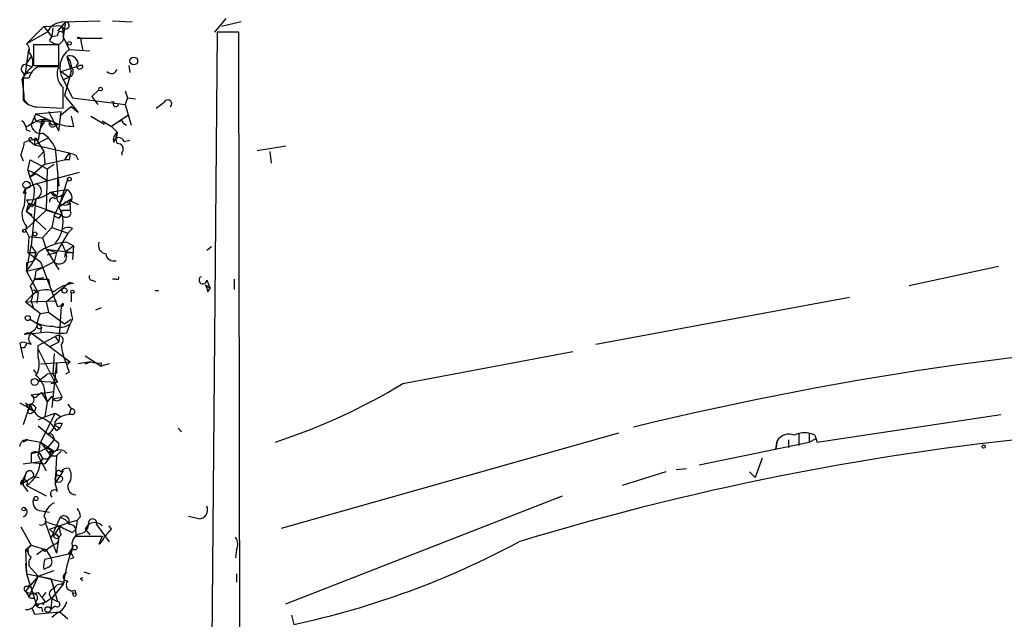
# Model space of a CAD drawing. Extents: x 2 to 189360, y -135429 to 4966.
# Drawn here: x 2 to 75, y 4229 to 4273 of the extents above; entities that cross this region are included whole.
import ezdxf

# ---------------------------------------------------------------- set-up
doc = ezdxf.new("R2010")
doc.units = 0
doc.header["$MEASUREMENT"] = 0
doc.layers.add('MAIN', color=5, linetype='CONTINUOUS')

msp = doc.modelspace()

# ---------------------------------------------------------------- linework, layer by layer
at = {"layer": 'MAIN'}
for p, q in [((5.4187, 4272.9202), (4.826, 4272.2429)), ((5.1647, 4272.9202), (7.9587, 4273.0049)), ((5.4187, 4272.9202), (5.2493, 4271.8196)), ((8.89, 4273.0049), (10.3293, 4272.9202)), ((16.4253, 4272.1582), (17.272, 4273.1742)), ((18.3727, 4272.9202), (16.9333, 4272.5816)), ((2.54, 4271.3116), (3.81, 4272.5816)), ((3.81, 4272.5816), (5.1647, 4272.6662)), ((3.81, 4272.5816), (4.4027, 4271.8196)), ((4.4873, 4272.4969), (4.4027, 4271.8196)), ((4.064, 4272.1582), (2.54, 4271.3116)), ((4.2333, 4271.5656), (4.4027, 4271.8196)), ((4.826, 4271.9042), (4.4027, 4271.8196)), ((5.2493, 4271.5656), (4.9953, 4271.3116)), ((5.2493, 4271.8196), (5.6727, 4270.8882)), ((6.5193, 4271.7349), (6.2653, 4271.7349)), ((6.2653, 4271.7349), (8.128, 4271.7349)), ((6.35, 4271.8196), (6.5193, 4271.7349)), ((16.5947, 4272.1582), (16.0867, 4213.6536)), ((18.2033, 4272.1582), (16.5947, 4272.1582)), ((18.288, 4210.6056), (18.2033, 4272.1582)), ((2.4553, 4269.1102), (2.7093, 4270.8882)), ((4.9107, 4271.2269), (3.048, 4271.2269)), ((3.048, 4271.2269), (3.048, 4269.7029)), ((4.9107, 4269.7029), (4.9107, 4271.2269)), ((5.6727, 4270.8882), (7.1967, 4270.8036)), ((2.8787, 4270.3802), (2.4553, 4269.7876)), ((5.5033, 4270.3802), (5.842, 4269.2796)), ((2.4553, 4269.7876), (2.9633, 4269.6182)), ((3.048, 4269.7029), (4.9107, 4269.7029)), ((5.08, 4269.2796), (6.4347, 4269.7029)), ((6.6887, 4269.7029), (6.4347, 4269.7029)), ((10.0753, 4269.7029), (10.16, 4269.1949)), ((2.794, 4269.1949), (2.286, 4269.0256)), ((2.286, 4268.7716), (2.286, 4267.1629)), ((2.7093, 4268.7716), (2.286, 4268.7716)), ((5.08, 4269.2796), (5.6727, 4268.8562)), ((5.2493, 4268.6869), (5.6727, 4268.8562)), ((5.2493, 4268.6869), (5.9267, 4267.3322)), ((5.842, 4269.2796), (5.334, 4267.5016)), ((7.874, 4267.9249), (7.366, 4267.4169)), ((9.8213, 4267.8402), (9.9907, 4267.3322)), ((2.3707, 4267.1629), (2.6247, 4266.8242)), ((5.334, 4267.5016), (6.35, 4266.2316)), ((5.9267, 4267.3322), (9.8213, 4266.8242)), ((7.366, 4267.4169), (7.7893, 4266.8242)), ((9.9907, 4267.3322), (9.8213, 4266.8242)), ((9.9907, 4267.3322), (10.5833, 4267.2476)), ((3.302, 4266.6549), (5.2493, 4266.5702)), ((5.842, 4266.6549), (4.9953, 4265.9776)), ((6.35, 4266.2316), (5.842, 4266.6549)), ((8.8053, 4267.0782), (8.9747, 4266.9936)), ((9.8213, 4266.8242), (10.2447, 4265.3002)), ((12.1073, 4266.5702), (12.7, 4266.9936)), ((3.2173, 4266.1469), (2.8787, 4265.3849)), ((3.2173, 4266.1469), (5.08, 4266.3162)), ((3.2173, 4266.1469), (4.318, 4265.6389)), ((4.1487, 4266.3162), (4.9107, 4264.8769)), ((4.9107, 4264.8769), (5.08, 4266.3162)), ((5.842, 4265.9776), (6.0113, 4265.2156)), ((7.2813, 4265.9776), (8.2973, 4265.3849)), ((10.0753, 4266.0622), (8.8053, 4265.2156)), ((3.048, 4265.4696), (2.4553, 4265.1309)), ((2.54, 4264.9616), (2.794, 4264.8769)), ((3.6407, 4265.6389), (3.3867, 4264.1996)), ((3.7253, 4265.3849), (3.4713, 4264.8769)), ((3.6407, 4265.6389), (3.7253, 4265.3849)), ((3.7253, 4265.6389), (4.318, 4265.6389)), ((4.572, 4265.2156), (4.826, 4265.3849)), ((4.572, 4265.3849), (4.826, 4265.3849)), ((8.128, 4265.6389), (8.8053, 4265.2156)), ((8.8053, 4265.2156), (9.2287, 4264.7922)), ((9.652, 4265.4696), (9.906, 4265.3002)), ((2.9633, 4264.2842), (3.302, 4264.1996)), ((3.1327, 4263.8609), (4.1487, 4264.3689)), ((9.2287, 4264.7922), (9.144, 4264.2842)), ((2.7093, 4264.1996), (3.1327, 4263.8609)), ((3.1327, 4264.1996), (3.1327, 4263.8609)), ((3.1327, 4263.8609), (5.6727, 4263.2682)), ((3.302, 4264.1996), (3.81, 4263.3529)), ((4.6567, 4263.6069), (4.9107, 4260.8129)), ((9.7367, 4264.1149), (10.16, 4264.1996)), ((19.558, 4263.4376), (21.6747, 4263.7762)), ((2.1167, 4263.0989), (2.286, 4262.6756)), ((2.6247, 4261.9982), (2.794, 4262.7602)), ((2.794, 4262.7602), (4.064, 4262.0829)), ((3.81, 4263.3529), (3.3867, 4262.9296)), ((3.3867, 4262.9296), (3.81, 4263.3529)), ((3.81, 4263.3529), (3.8947, 4262.4216)), ((3.8947, 4262.4216), (5.334, 4262.7602)), ((5.6727, 4263.2682), (5.334, 4262.7602)), ((5.6727, 4262.7602), (5.334, 4262.7602)), ((6.1807, 4263.0989), (6.35, 4262.7602)), ((9.5673, 4263.2682), (9.5673, 4263.0989)), ((20.4893, 4263.3529), (20.574, 4262.5062)), ((3.8947, 4262.4216), (2.794, 4261.4902)), ((4.064, 4262.0829), (3.9793, 4259.0349)), ((4.064, 4262.0829), (4.572, 4262.4216)), ((2.6247, 4261.9982), (3.2173, 4261.7442)), ((2.794, 4261.4902), (3.2173, 4261.7442)), ((3.2173, 4260.9822), (6.4347, 4261.8289)), ((3.2173, 4261.7442), (4.064, 4261.2362)), ((5.588, 4261.4056), (4.9107, 4259.2889)), ((2.4553, 4260.6436), (2.3707, 4259.3736)), ((3.2173, 4260.9822), (2.4553, 4260.6436)), ((2.286, 4260.3049), (2.54, 4260.3049)), ((3.2173, 4259.8816), (2.8787, 4256.4102)), ((4.4027, 4260.3896), (5.5033, 4260.5589)), ((4.4027, 4260.3896), (4.826, 4260.0509)), ((4.572, 4258.6116), (5.5033, 4260.5589)), ((4.6567, 4259.8816), (4.826, 4260.0509)), ((4.9107, 4259.2889), (5.842, 4259.8816)), ((2.54, 4259.7969), (2.7093, 4259.4582)), ((2.54, 4258.9502), (2.7093, 4259.5429)), ((2.7093, 4259.5429), (5.08, 4258.6962)), ((2.9633, 4259.2889), (2.7093, 4259.4582)), ((5.6727, 4259.5429), (5.334, 4259.6276)), ((5.7573, 4259.5429), (5.7573, 4259.0349)), ((5.842, 4259.7122), (6.35, 4259.4582)), ((3.9793, 4259.0349), (2.4553, 4257.5956)), ((2.54, 4258.9502), (2.9633, 4258.6962)), ((2.54, 4258.9502), (3.9793, 4257.5956)), ((3.9793, 4259.0349), (5.08, 4258.6962)), ((4.572, 4258.6116), (4.4027, 4257.7649)), ((4.572, 4258.6116), (4.9107, 4258.4422)), ((5.08, 4258.6962), (4.9107, 4258.4422)), ((5.1647, 4259.0349), (5.7573, 4259.0349)), ((5.842, 4258.7809), (5.7573, 4259.0349)), ((2.54, 4257.8496), (2.4553, 4257.5956)), ((4.4027, 4257.7649), (3.7253, 4257.0029)), ((4.4027, 4257.7649), (5.588, 4257.3416)), ((5.9267, 4257.6802), (5.588, 4257.3416)), ((2.4553, 4257.5956), (2.7093, 4257.0876)), ((2.7093, 4257.0876), (2.6247, 4255.9022)), ((2.7093, 4257.0876), (3.7253, 4257.0029)), ((3.7253, 4257.0029), (3.9793, 4256.1562)), ((5.588, 4257.3416), (4.7413, 4255.9022)), ((2.54, 4254.5476), (2.8787, 4256.4102)), ((2.8787, 4256.4102), (3.2173, 4255.9022)), ((5.08, 4256.6642), (5.4187, 4255.9869)), ((5.4187, 4255.9869), (6.0113, 4256.4102)), ((5.5033, 4256.6642), (6.0113, 4256.4102)), ((6.0113, 4256.4102), (5.9267, 4255.3942)), ((16.1713, 4256.3256), (15.8327, 4256.0716)), ((2.6247, 4255.9022), (3.2173, 4255.9022)), ((2.6247, 4255.9022), (3.556, 4255.2249)), ((3.2173, 4255.9022), (3.048, 4255.3096)), ((3.9793, 4256.1562), (4.7413, 4255.9022)), ((3.9793, 4256.1562), (6.0113, 4255.9022)), ((3.9793, 4256.1562), (4.9107, 4254.6322)), ((4.064, 4255.7329), (4.7413, 4255.9022)), ((4.7413, 4255.9022), (4.572, 4255.2249)), ((5.4187, 4255.9869), (5.334, 4255.5636)), ((5.4187, 4255.9022), (6.0113, 4255.9022)), ((2.54, 4255.1402), (3.048, 4255.3096)), ((2.54, 4255.1402), (2.54, 4254.5476)), ((2.54, 4254.5476), (3.6407, 4254.8016)), ((4.572, 4255.2249), (3.2173, 4254.5476)), ((3.556, 4255.2249), (4.826, 4251.9229)), ((74.2527, 4254.8862), (67.6487, 4253.4469)), ((2.54, 4254.5476), (3.3867, 4252.9389)), ((3.81, 4254.0396), (3.1327, 4253.9549)), ((3.9793, 4252.2616), (5.6727, 4253.7009)), ((4.1487, 4253.9549), (4.2333, 4253.5316)), ((6.0113, 4253.6162), (5.6727, 4253.7009)), ((7.366, 4253.8702), (7.62, 4253.7856)), ((9.144, 4253.9549), (8.89, 4253.9549)), ((15.748, 4253.5316), (16.0867, 4253.2776)), ((15.8327, 4253.8702), (16.0867, 4253.2776)), ((17.8647, 4253.9549), (17.8647, 4253.1929)), ((2.4553, 4252.2616), (2.8787, 4252.6849)), ((3.048, 4253.1929), (3.3867, 4252.9389)), ((3.3867, 4252.9389), (3.302, 4252.1769)), ((5.842, 4252.9389), (5.842, 4252.2616)), ((12.0227, 4253.1082), (12.2767, 4253.1082)), ((15.9173, 4253.0236), (16.0867, 4253.2776)), ((63.246, 4252.6002), (44.5347, 4249.1289)), ((2.4553, 4252.2616), (4.7413, 4252.3462)), ((2.4553, 4252.2616), (3.556, 4251.4149)), ((2.8787, 4252.3462), (3.048, 4251.7536)), ((3.9793, 4252.2616), (4.1487, 4251.4996)), ((5.08, 4251.9229), (4.9107, 4249.2982)), ((3.556, 4251.4149), (4.1487, 4251.4996)), ((4.1487, 4251.4996), (5.334, 4250.6529)), ((8.0433, 4251.8382), (7.62, 4251.6689)), ((2.794, 4250.9916), (3.6407, 4250.4836)), ((5.334, 4250.6529), (5.842, 4250.9916)), ((5.5033, 4249.9756), (5.7573, 4250.6529)), ((5.9267, 4250.9916), (5.7573, 4250.6529)), ((2.6247, 4249.9756), (2.3707, 4249.8909)), ((2.8787, 4249.9756), (5.7573, 4247.8589)), ((3.3867, 4249.0442), (4.6567, 4249.7216)), ((3.6407, 4250.3989), (3.556, 4250.0602)), ((4.6567, 4249.7216), (4.9107, 4249.2982)), ((2.032, 4249.2136), (2.1167, 4248.8749)), ((2.8787, 4249.1289), (2.54, 4249.2136)), ((3.3867, 4248.1976), (3.3867, 4249.0442)), ((4.9107, 4249.2982), (4.2333, 4248.9596)), ((2.1167, 4248.8749), (2.286, 4248.1129)), ((2.3707, 4248.8749), (2.1167, 4248.8749)), ((3.3867, 4248.7902), (5.1647, 4245.2342)), ((4.572, 4248.4516), (4.4873, 4246.9276)), ((6.858, 4248.2822), (8.0433, 4247.5202)), ((30.3107, 4246.2502), (42.8413, 4248.6209)), ((3.556, 4247.6896), (5.7573, 4247.8589)), ((4.7413, 4247.7742), (4.4027, 4244.4722)), ((4.7413, 4247.7742), (4.7413, 4247.0122)), ((5.7573, 4247.8589), (5.5033, 4247.6049)), ((7.2813, 4247.8589), (6.35, 4247.6896)), ((6.858, 4247.6896), (7.2813, 4247.8589)), ((8.0433, 4247.7742), (8.0433, 4247.5202)), ((8.636, 4247.6896), (8.0433, 4247.5202)), ((3.048, 4247.2662), (3.2173, 4247.0122)), ((3.3867, 4246.4196), (4.064, 4246.9276)), ((4.7413, 4247.0122), (4.064, 4246.9276)), ((4.4873, 4246.9276), (4.826, 4246.3349)), ((5.6727, 4247.0969), (5.4187, 4246.9276)), ((3.3867, 4246.4196), (4.826, 4246.3349)), ((4.318, 4246.2502), (4.826, 4246.3349)), ((2.8787, 4245.4036), (4.572, 4245.6576)), ((3.3867, 4245.4036), (3.6407, 4245.5729)), ((3.6407, 4245.5729), (4.064, 4244.8956)), ((3.8947, 4245.4882), (4.064, 4244.8956)), ((4.4027, 4245.3189), (4.064, 4244.8956)), ((2.032, 4244.8109), (3.1327, 4244.2182)), ((2.794, 4244.7262), (2.286, 4243.2022)), ((2.4553, 4244.8109), (2.7093, 4244.3876)), ((4.064, 4244.8956), (3.8947, 4243.7949)), ((4.572, 4245.1496), (5.1647, 4245.2342)), ((5.588, 4244.7262), (5.842, 4244.3876)), ((2.7093, 4244.3876), (3.1327, 4244.2182)), ((2.8787, 4244.0489), (3.1327, 4244.2182)), ((3.2173, 4244.4722), (3.1327, 4244.2182)), ((4.6567, 4244.0489), (3.556, 4241.9322)), ((3.8947, 4243.7949), (4.6567, 4244.0489)), ((4.6567, 4244.0489), (5.08, 4243.7949)), ((5.6727, 4243.9642), (5.842, 4244.3876)), ((5.9267, 4243.9642), (5.6727, 4243.9642)), ((60.8753, 4241.9322), (74.422, 4243.9642)), ((3.8947, 4243.7949), (3.3867, 4243.5409)), ((4.572, 4243.2022), (4.9953, 4242.9482)), ((5.1647, 4243.2869), (4.9953, 4242.9482)), ((3.3867, 4243.1176), (4.9107, 4241.8476)), ((4.7413, 4242.7789), (4.9953, 4242.9482)), ((13.716, 4242.9482), (13.97, 4242.6942)), ((21.336, 4235.5822), (46.228, 4242.6096)), ((59.5207, 4242.5249), (59.5207, 4241.6782)), ((60.2827, 4242.6096), (60.2827, 4241.9322)), ((60.706, 4242.4402), (60.8753, 4241.9322)), ((2.6247, 4242.1016), (2.286, 4241.9322)), ((2.6247, 4242.1016), (3.556, 4241.9322)), ((3.556, 4241.9322), (4.572, 4241.2549)), ((3.556, 4241.9322), (4.318, 4240.9162)), ((52.1547, 4240.2389), (60.2827, 4241.9322)), ((57.912, 4242.0169), (57.8273, 4241.4242)), ((57.8273, 4241.4242), (57.912, 4242.0169)), ((58.7587, 4242.1016), (58.7587, 4241.5089)), ((60.2827, 4241.9322), (60.7907, 4242.1862)), ((2.8787, 4241.0856), (2.8787, 4240.4082)), ((4.572, 4241.2549), (3.8947, 4240.3236)), ((3.9793, 4241.5089), (4.572, 4241.2549)), ((4.2333, 4241.2549), (4.572, 4241.2549)), ((4.4873, 4241.0856), (4.572, 4241.2549)), ((5.08, 4241.2549), (4.7413, 4240.9162)), ((2.286, 4240.3236), (3.556, 4240.4929)), ((2.8787, 4240.4082), (3.8947, 4240.3236)), ((3.3867, 4240.9162), (3.9793, 4239.8156)), ((3.7253, 4240.6622), (3.556, 4240.4929)), ((4.318, 4240.9162), (4.7413, 4240.9162)), ((4.7413, 4240.9162), (4.6567, 4238.8842)), ((56.8113, 4240.7469), (56.3033, 4239.3076)), ((2.4553, 4239.5616), (2.1167, 4238.7996)), ((2.4553, 4239.5616), (2.3707, 4239.1382)), ((5.2493, 4239.8156), (4.6567, 4238.8842)), ((49.6993, 4239.7309), (46.482, 4238.7149)), ((50.4613, 4239.9002), (51.2233, 4239.9849)), ((55.88, 4239.7309), (56.3033, 4239.3076)), ((2.1167, 4238.7996), (3.048, 4239.3922)), ((3.048, 4239.3922), (3.4713, 4239.3076)), ((4.826, 4238.2916), (4.6567, 4238.8842)), ((2.286, 4238.7149), (2.6247, 4238.2916)), ((2.54, 4238.7149), (3.9793, 4237.9529)), ((21.6747, 4229.9942), (42.0793, 4237.9529)), ((3.6407, 4236.8522), (4.2333, 4236.7676)), ((3.8947, 4236.0902), (4.318, 4234.8202)), ((4.2333, 4235.4976), (5.6727, 4236.0056)), ((4.9953, 4236.3442), (4.318, 4234.8202)), ((5.6727, 4236.0056), (6.2653, 4236.1749)), ((6.2653, 4236.1749), (6.1807, 4235.4976)), ((6.5193, 4236.4289), (6.2653, 4236.1749)), ((15.24, 4236.2596), (14.478, 4236.4289)), ((2.1167, 4235.6669), (2.8787, 4234.3122)), ((4.2333, 4235.4976), (4.572, 4235.1589)), ((4.2333, 4235.4976), (4.572, 4235.1589)), ((4.6567, 4235.1589), (4.9953, 4235.6669)), ((5.9267, 4235.2436), (6.1807, 4235.4976)), ((6.1807, 4235.3282), (6.1807, 4234.9896)), ((7.112, 4235.8362), (6.858, 4235.4976)), ((6.858, 4235.4976), (7.1967, 4235.0742)), ((7.7047, 4235.8362), (8.636, 4234.5662)), ((8.8053, 4235.4976), (8.636, 4235.7516)), ((4.318, 4234.8202), (4.7413, 4233.7196)), ((4.9107, 4234.9049), (4.7413, 4233.7196)), ((5.08, 4235.0742), (4.9107, 4234.9049)), ((6.1807, 4234.9896), (8.128, 4234.9896)), ((8.128, 4234.9896), (7.874, 4234.3969)), ((2.4553, 4233.9736), (2.8787, 4234.3122)), ((2.4553, 4233.9736), (2.7093, 4233.8042)), ((2.4553, 4233.9736), (2.54, 4232.1956)), ((2.8787, 4234.3122), (3.9793, 4233.9736)), ((3.302, 4233.6349), (3.81, 4234.0582)), ((3.81, 4234.0582), (3.9793, 4233.9736)), ((3.9793, 4233.9736), (4.572, 4234.3969)), ((3.9793, 4233.9736), (4.318, 4233.3809)), ((4.318, 4233.3809), (5.842, 4233.7196)), ((5.9267, 4234.1429), (5.588, 4233.6349)), ((5.9267, 4234.1429), (5.842, 4233.7196)), ((18.034, 4233.9736), (17.9493, 4233.3809)), ((2.7093, 4233.1269), (2.7093, 4232.7882)), ((3.8947, 4233.2962), (4.318, 4233.3809)), ((6.0113, 4233.3809), (5.7573, 4233.2962)), ((2.4553, 4232.9576), (2.54, 4232.1956)), ((2.7093, 4232.7882), (3.3867, 4232.0262)), ((3.3867, 4232.0262), (4.572, 4232.4496)), ((4.1487, 4232.7036), (3.81, 4232.5342)), ((6.7733, 4232.3649), (7.1967, 4232.1956)), ((3.3867, 4232.0262), (2.4553, 4230.9256)), ((2.54, 4232.1956), (3.3867, 4232.0262)), ((2.54, 4232.1956), (4.318, 4231.8569)), ((2.54, 4232.1956), (3.2173, 4230.0789)), ((3.3867, 4232.0262), (2.7093, 4230.5022)), ((3.3867, 4232.0262), (5.334, 4231.6029)), ((4.318, 4231.8569), (4.572, 4231.0949)), ((4.318, 4231.8569), (4.826, 4230.1636)), ((5.08, 4231.4336), (5.334, 4231.6029)), ((6.5193, 4231.8569), (6.6887, 4231.9416)), ((18.034, 4232.1956), (18.034, 4231.6029)), ((2.4553, 4230.9256), (2.7093, 4230.5022)), ((2.6247, 4231.2642), (2.794, 4231.4336)), ((3.7253, 4230.5022), (3.9793, 4230.8409)), ((5.2493, 4231.4336), (4.4027, 4230.4176)), ((5.9267, 4230.8409), (6.1807, 4230.7562)), ((6.0113, 4230.5869), (5.9267, 4230.8409)), ((6.096, 4231.0102), (6.1807, 4230.7562)), ((3.1327, 4230.4176), (3.048, 4230.7562)), ((3.2173, 4230.0789), (3.3867, 4229.8249)), ((3.8947, 4230.1636), (3.7253, 4229.9096)), ((4.318, 4230.4176), (4.826, 4230.1636)), ((4.4027, 4230.4176), (4.318, 4229.5709)), ((2.9633, 4229.6556), (3.1327, 4229.2322)), ((2.9633, 4229.6556), (3.1327, 4229.2322)), ((3.1327, 4229.2322), (4.9953, 4229.4016)), ((3.6407, 4229.7402), (3.7253, 4229.4016)), ((4.6567, 4229.8249), (4.318, 4229.5709)), ((4.9953, 4229.4016), (5.588, 4228.8936)), ((4.826, 4229.3169), (4.4027, 4228.9782)), ((22.098, 4229.1476), (22.2673, 4228.4702))]:
    msp.add_line(p, q, dxfattribs=at)
for centre, radius in [((5.7149, 4271.354), 0.1338), ((10.4478, 4270.0416), 0.2878), ((8.0009, 4267.9673), 0.1338), ((5.7008, 4261.321), 0.1411), ((2.5399, 4260.8976), 0.2677), ((2.3706, 4257.511), 0.1197), ((3.1538, 4257.2781), 0.1496), ((5.334, 4253.1083), 0.1893), ((5.9266, 4253.0236), 0.1197), ((2.6246, 4251.0763), 0.1893), ((3.1326, 4246.3632), 0.2601), ((73.152, 4241.5936), 0.1197), ((4.9106, 4239.2229), 0.2677), ((3.2385, 4237.7625), 0.1496), ((2.3283, 4236.9793), 0.1338), ((6.096, 4234.143), 0.1693), ((4.1063, 4229.5709), 0.2116)]:
    msp.add_circle(centre, radius, dxfattribs=at)
for centre, radius, start, end in [((5.2839, 4271.5721), 1.3534, 95.052994, 154.338079), ((5.4247, 4272.6602), 0.2601, 178.678024, 91.321976), ((5.0588, 4271.9678), 0.2414, 322.11877, 195.280106), ((1.902, 4271.8619), 3.3604, 354.941414, 13.848085), ((4.8259, 4272.0733), 0.7803, 220.587756, 282.538365), ((6.2234, 4271.8615), 0.1334, 288.312667, 341.687333), ((18.9073, 4273.5072), 12.5141, 188.141822, 192.476763), ((2.26, 4270.9111), 0.4887, 336.839897, 55.041598), ((6.6161, 4269.5654), 1.6247, 125.495864, 212.730565), ((1.7354, 4269.9145), 1.2631, 346.433519, 39.555259), ((5.7203, 4269.7823), 0.6361, 8.125007, 109.947705), ((4.8565, 4269.6304), 0.9902, 354.39016, 49.217958), ((2.4765, 4269.4489), 0.3394, 93.5816, 266.4184), ((4.9102, 4267.2478), 3.0674, 129.397568, 152.020577), ((3.9649, 4268.4612), 1.2934, 116.553165, 166.114173), ((4.1487, 3888.6185), 381.0005, 89.885409, 90.114591), ((6.0325, 4269.0678), 1.2495, 153.865582, 231.185509), ((5.6069, 4269.2325), 0.382, 279.918489, 52.01715), ((6.4629, 4269.6747), 0.2275, 119.754253, 7.11877), ((8.8072, 4269.5464), 0.4326, 218.080602, 346.975604), ((383.2857, 4310.2749), 383.3469, 186.228081, 186.457264), ((-375.7506, 4267.3322), 381.0007, 359.885409, 0.114591), ((3.401, 4268.1229), 1.4713, 220.728008, 266.141889), ((12.9637, 4266.8893), 0.2836, 304.250454, 158.419954), ((9.1228, 4266.8666), 0.1951, 139.385964, 347.452086), ((3.8341, 4264.3813), 1.3425, 60.886119, 125.841305), ((3.4798, 4265.9014), 0.3594, 136.916663, 313.083337), ((3.7094, 4265.5207), 0.1367, 276.678011, 120.165937), ((1.5667, 4264.8982), 0.9754, 3.726937, 49.411448), ((3.6123, 4265.4342), 0.7353, 183.844658, 278.839761), ((4.4449, 4265.4272), 0.2468, 120.93987, 300.991622), ((4.445, 4265.5119), 0.1796, 135, 315), ((6.0397, 4268.9424), 3.7269, 245.383772, 269.563387), ((9.525, 4265.5119), 0.1339, 341.578587, 161.578587), ((3.1329, 4262.5904), 1.6291, 81.037247, 117.895808), ((2.8363, 4264.2419), 0.1339, 18.421413, 198.421413), ((3.2174, 4264.2419), 0.0946, 333.434949, 206.537987), ((2.4602, 4262.6927), 2.3791, 22.59745, 57.876424), ((9.6096, 4264.2419), 0.6693, 124.689739, 198.440363), ((9.3634, 4264.0033), 0.3896, 16.644312, 176.041155), ((10.0746, 4264.3689), 0.9459, 153.415987, 206.584013), ((-1.4821, 4264.5807), 3.8919, 337.620666, 351.86844), ((9.277, 4263.5464), 0.4021, 316.219304, 96.898796), ((48.2542, 4390.1909), 133.8752, 251.45383, 251.682999), ((5.3337, 4263.0142), 0.4236, 323.157154, 36.842846), ((10.9959, 4264.365), 8.6994, 195.787257, 205.32669), ((301.1758, 4260.8975), 296.3504, 179.885409, 180.114572), ((87.0356, 4218.1543), 94.6529, 153.327125, 153.556335), ((0.7686, 4260.5206), 2.3673, 318.442036, 2.978314), ((3.0692, 4260.4319), 0.5699, 285.062887, 74.937113), ((2.6247, 4262.5061), 2.7105, 268.209297, 308.661459), ((2.2618, 4259.9403), 0.9573, 317.120783, 356.484521), ((4.4874, 4259.6839), 0.2603, 49.424969, 192.49299), ((4.8419, 4260.6249), 0.5743, 204.186351, 315.190491), ((5.3763, 4260.0274), 0.6163, 153.239543, 308.180721), ((5.2493, 4259.9662), 0.6448, 336.802576, 66.802576), ((90.4023, 4217.4023), 94.6305, 153.3271, 153.556364), ((3.5101, 4258.7288), 1.3092, 150.493963, 222.185963), ((2.911, 4258.1098), 2.3214, 318.763691, 30.525236), ((4.2072, 4259.0945), 0.9594, 317.162672, 356.438195), ((5.4352, 4258.9704), 0.4487, 217.666685, 335.022443), ((5.6043, 4257.1104), 0.6547, 60.498273, 132.177148), ((5.7299, 4252.7142), 3.9565, 93.283293, 126.31612), ((8.4719, 4256.4472), 0.6361, 160.052295, 261.87372), ((-1.6111, 4258.0842), 5.4534, 319.5701, 336.414299), ((4.953, 4255.6165), 0.5464, 225.786043, 31.528494), ((8.9793, 4255.888), 0.6014, 186.722081, 285.894358), ((1.8552, 4254.4397), 1.3664, 313.398651, 4.52928), ((7.366, 4254.0819), 0.2116, 143.124688, 270), ((9.2287, 4254.0396), 0.1196, 225, 45), ((15.5485, 4253.8763), 0.2843, 119.31494, 358.770406), ((1.986, 4252.8311), 1.0159, 331.489916, 37.312066), ((3.6407, 4507.9547), 254.0003, 269.885409, 270.114592), ((6.1295, 4251.2849), 2.3343, 92.902487, 131.853481), ((142.825, 4295.6001), 133.8593, 198.316987, 198.546184), ((3.952, 4251.721), 1.4426, 64.5469, 138.073897), ((4.7837, 4252.4731), 0.5518, 274.396316, 327.536771), ((5.1012, 4252.0922), 0.1706, 262.862488, 29.765709), ((5.5589, 4250.3684), 2.2598, 152.413275, 177.077961), ((217.4918, 4293.7649), 215.8457, 191.200557, 191.42974), ((2.5462, 4250.7857), 0.8139, 275.534773, 338.212969), ((4.4663, 4253.4897), 3.0062, 236.20051, 270.40025), ((3.4855, 4250.4977), 0.184, 122.480746, 327.519254), ((4.9676, 4251.7289), 1.3347, 248.908862, 306.275762), ((-1.0226, 4292.3839), 42.6283, 274.565695, 276.853124), ((3.2385, 4249.5522), 0.5556, 130.357465, 229.635856), ((5.08, 4255.0601), 5.1021, 258.513658, 274.759072), ((4.8857, 4249.4377), 0.3647, 302.178507, 128.890413), ((105.0954, 4006.4051), 243.5769, 92.177005, 103.718982), ((2.286, 4248.8746), 0.4236, 53.157154, 126.842846), ((87.1003, 4206.7343), 94.6305, 153.3271, 153.556364), ((11.1613, 4249.9972), 6.143, 188.125881, 202.91948), ((2.0109, 4247.6817), 1.4693, 325.189428, 20.555132), ((132.5879, 4289.7009), 133.8752, 198.327138, 198.556321), ((7.8319, 4249.3424), 1.5824, 249.637627, 277.677432), ((2.2856, 4245.5303), 1.6097, 358.501273, 54.632388), ((7.0118, 4284.5734), 44.8498, 288.055809, 301.297849), ((2.7263, 4245.0649), 0.3714, 223.145356, 65.774365), ((3.1327, 4245.5093), 0.2751, 202.594233, 337.405767), ((4.7943, 4245.3718), 0.3951, 187.693333, 339.620458), ((2.5041, 4244.6188), 0.3092, 311.590441, 20.328286), ((2.7517, 4244.176), 0.5518, 32.463229, 85.603684), ((4.4233, 4245.2232), 1.7034, 196.963749, 242.649712), ((2.7941, 4244.2183), 0.1894, 116.605648, 296.537987), ((5.7709, 4242.4977), 1.4697, 93.83093, 139.295957), ((5.8843, 4244.1759), 0.2159, 281.325546, 101.299523), ((2.8877, 4241.7044), 2.1425, 30.100131, 69.423297), ((3.7048, 4243.4077), 0.9531, 292.140777, 2.91674), ((4.9952, 4242.3566), 0.9456, 79.674018, 116.586729), ((4.1909, 4242.1607), 0.3857, 351.184936, 109.210121), ((97.3733, 4042.7268), 200.564, 94.7237, 106.961783), ((58.8009, 4241.4667), 1.0454, 68.620945, 148.243849), ((59.944, 4240.8111), 1.7985, 64.93249, 115.06751), ((2.5824, 4241.5512), 0.552, 85.605275, 175.594926), ((2.6738, 4243.3462), 2.2699, 275.179117, 326.748194), ((-5.7097, 4242.9541), 9.3219, 347.372325, 353.706371), ((4.339, 4241.7418), 0.5814, 303.124262, 10.484658), ((3.1938, 4240.761), 0.4524, 8.977235, 134.149179), ((3.1752, 4240.6201), 0.5517, 4.376403, 57.539959), ((3.937, 4241.0432), 0.3641, 215.53219, 35.544994), ((4.3603, 4241.0432), 0.1339, 18.462013, 251.578587), ((4.9869, 4240.7046), 0.6418, 36.419912, 120.965288), ((1.2874, 4240.61), 2.2716, 303.463418, 357.045144), ((4.7003, 4238.6724), 2.4147, 158.392463, 178.991501), ((2.7592, 4239.5032), 0.3095, 338.975785, 169.122165), ((4.9107, 4239.6462), 0.1893, 26.578587, 243.421413), ((5.5669, 4239.4132), 0.5814, 79.515342, 146.875738), ((4.9004, 4239.4453), 0.9421, 335.434251, 34.9417), ((2.3553, 4238.8919), 0.2558, 316.219549, 201.148459), ((6.1759, 4238.6318), 0.5943, 134.781835, 270.46283), ((4.5974, 4238.0968), 0.3003, 40.43576, 229.578763), ((3.6407, 4237.4872), 0.635, 143.130102, 270), ((5.2754, 4236.1236), 1.4969, 118.028806, 168.231399), ((2.2385, 4236.7788), 0.3531, 277.730819, 68.011764), ((5.5632, 4236.3699), 0.9579, 3.531189, 42.867946), ((15.226, 4236.9227), 0.6633, 271.209504, 23.848478), ((3.6311, 4236.138), 0.3415, 242.09924, 58.408984), ((6.0516, 4240.8687), 5.2427, 245.706728, 257.431008), ((5.297, 4236.1008), 0.3876, 345.780898, 141.10474), ((4.9167, 4235.5338), 0.8142, 21.801409, 84.460259), ((7.5727, 4235.2261), 0.7645, 43.420631, 159.199234), ((7.4084, 4235.942), 0.3147, 340.349851, 199.644027), ((4.7414, 4235.0319), 0.2117, 143.140927, 323.124688), ((4.5382, 4234.7864), 0.391, 274.959584, 72.35305), ((132.4186, 4489.4974), 283.981, 243.320357, 243.54954), ((5.9275, 4235.4977), 0.9474, 169.712462, 206.551529), ((5.7432, 4235.3987), 0.4431, 350.845888, 99.154112), ((6.7027, 4234.3899), 0.8144, 109.213678, 197.656219), ((6.3924, 4235.8785), 0.7208, 273.364127, 356.635873), ((-118.4486, 4362.2436), 179.6054, 314.885386, 315.114569), ((4.6274, 4234.7713), 0.3132, 25.247857, 171.018815), ((7.1974, 4235.3276), 1.1506, 306.016391, 342.917772), ((17.2251, 4234.3695), 0.9006, 333.921483, 36.475463), ((9.0571, 4290.0667), 62.9971, 282.104495, 298.236705), ((3.1044, 4233.8889), 0.4797, 118.066164, 241.933836), ((3.8732, 4233.9731), 0.106, 126.599637, 0.270006), ((18.1206, 4229.6548), 12.9936, 159.793303, 172.131624), ((90.5716, 4275.8602), 94.6305, 206.443636, 206.6729), ((2.1156, 4233.6355), 0.7818, 319.414604, 347.44814), ((5.3749, 4232.746), 1.5792, 159.609571, 187.70781), ((4.0076, 4233.0987), 0.4195, 289.652905, 42.275526), ((5.5456, 4231.9839), 0.2993, 98.124688, 278.143638), ((5.8844, 4231.3807), 0.4267, 134.002909, 299.731556), ((-35.7334, 4189.4098), 59.892, 44.902387, 45.131503), ((2.54, 4231.0949), 0.1893, 63.421413, 243.421413), ((2.9907, 4231.65), 0.9008, 233.5321, 296.078638), ((172.9496, 4357.4901), 211.6403, 216.756633, 216.985837), ((4.5785, 4230.7335), 0.3615, 91.030389, 240.903834), ((5.0123, 4230.9848), 0.4539, 81.421795, 165.960695), ((3.0281, 4230.4301), 0.3269, 305.372608, 167.256339), ((3.0056, 4230.8831), 0.4826, 232.120851, 285.271781), ((3.5137, 4230.0366), 0.3225, 156.806076, 293.193924), ((3.3249, 4231.3568), 1.3668, 265.484912, 316.597807), ((4.8018, 4229.964), 0.2011, 223.790557, 83.087058), ((4.2475, 4230.4739), 1.2936, 296.565051, 346.120598), ((6.096, 4230.6716), 0.1197, 225, 44.966157), ((2.5188, 4230.354), 0.7857, 265.364144, 332.746833)]:
    msp.add_arc(centre, radius, start, end, dxfattribs=at)

doc.saveas('drawing.dxf')
